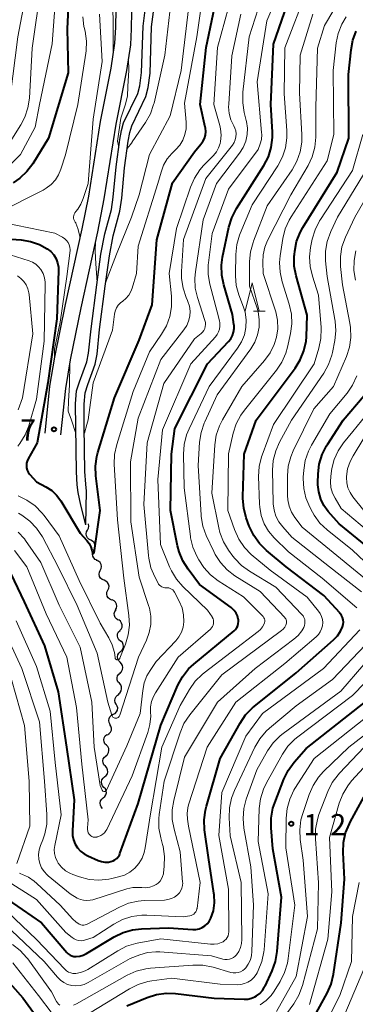
# Model space of a CAD drawing. Units: metres. Extents: x -72002 to -70000, y 28500 to 30000.
# Drawn here: x -70280 to -70220, y 29149 to 29324 of the extents above; entities that cross this region are included whole.
import ezdxf

# ---------------------------------------------------------------- set-up
doc = ezdxf.new("R2010")
doc.units = ezdxf.units.M
for name, color, linetype, lineweight in [('210100_道路縁(街区線)', 7, 'Continuous', 30), ('510100_河川', 7, 'Continuous', 30), ('510200_細流', 7, 'Continuous', 30), ('633200_針葉樹林', 7, 'Continuous', 13), ('710100_等高線(計曲線)', 7, 'Continuous', 40), ('710200_等高線(主曲線)', 7, 'Continuous', 13), ('731200_図化機測定による標高点', 7, 'Continuous', 40)]:
    doc.layers.add(name, color=color, linetype=linetype, lineweight=lineweight)
doc.styles.add('Style-WORKING', font='MS Gothic.ttf')

msp = doc.modelspace()

# ---------------------------------------------------------------- linework, layer by layer
at = {"layer": '210100_道路縁(街区線)', "linetype": 'Continuous', "lineweight": 30, "flags": 128}
for points in [[(-70275.5, 29250.69), (-70274.63, 29259.05), (-70273.78, 29264.17), (-70271.88, 29273.52), (-70268.94, 29286.96), (-70267.77, 29292.77), (-70265.66, 29306), (-70263.8, 29315.43), (-70263.12, 29319.89), (-70262.96, 29322.64), (-70262.75, 29332.45)], [(-70272.69, 29250.4), (-70271.84, 29258.65), (-70270.99, 29263.71), (-70269.12, 29272.96), (-70266.17, 29286.43), (-70265, 29292.26), (-70262.88, 29305.52), (-70261, 29315.05), (-70260.31, 29319.56), (-70260.15, 29322.41), (-70259.97, 29331.71)]]:
    msp.add_lwpolyline(points, dxfattribs=at)
at = {"layer": '510100_河川', "linetype": 'Continuous', "lineweight": 30, "flags": 128}
for points in [[(-70268.28, 29234.48), (-70269.16, 29237.97), (-70269.63, 29240.19), (-70269.8, 29241.52), (-70269.95, 29243.88), (-70270.07, 29251.86), (-70270.11, 29255.91), (-70269.9, 29258.19), (-70269.38, 29259.84), (-70268.07, 29263.35), (-70267.78, 29264.91), (-70267.35, 29269.24), (-70266.35, 29277.02), (-70265.59, 29282.44), (-70264.9, 29286.07), (-70263.74, 29290.4), (-70263.4, 29292.54), (-70262.9, 29297.96), (-70262.27, 29302.77), (-70261.95, 29304.38), (-70261.57, 29305.73), (-70259.07, 29310.95), (-70258.7, 29312.3), (-70258.4, 29314.7), (-70258.12, 29322.89), (-70257.28, 29329.57)], [(-70268.28, 29234.48), (-70268.13, 29240.45), (-70268.28, 29241.67), (-70268.43, 29243.94), (-70268.55, 29251.88), (-70268.59, 29255.85), (-70268.4, 29257.89), (-70267.94, 29259.35), (-70266.6, 29262.95), (-70266.27, 29264.7), (-70265.84, 29269.07), (-70264.84, 29276.81), (-70264.09, 29282.19), (-70263.42, 29285.73), (-70262.25, 29290.09), (-70261.89, 29292.36), (-70261.39, 29297.79), (-70260.77, 29302.52), (-70260.47, 29304.03), (-70260.14, 29305.19), (-70257.64, 29310.42), (-70257.21, 29312.01), (-70256.88, 29314.58), (-70256.61, 29322.77), (-70255.77, 29329.43)]]:
    msp.add_lwpolyline(points, dxfattribs=at)
at = {"layer": '510200_細流', "linetype": 'Continuous', "lineweight": 30, "flags": 128}
for points in [[(-70267.41, 29231.74), (-70267.74, 29231.89), (-70268, 29232.15), (-70268.17, 29232.48), (-70268.22, 29232.84), (-70268.16, 29233.2), (-70267.98, 29233.52)], [(-70267.98, 29233.52), (-70267.8, 29233.84), (-70267.73, 29234.2), (-70267.78, 29234.57), (-70267.81, 29234.63)], [(-70266.84, 29229.95), (-70266.66, 29230.27), (-70266.6, 29230.63), (-70266.65, 29230.99), (-70266.82, 29231.32), (-70267.08, 29231.58), (-70267.41, 29231.74)], [(-70266.28, 29228.16), (-70266.61, 29228.32), (-70266.87, 29228.58), (-70267.04, 29228.9), (-70267.09, 29229.27), (-70267.02, 29229.63), (-70266.84, 29229.95)], [(-70265.71, 29226.38), (-70265.55, 29226.71), (-70265.5, 29227.07), (-70265.57, 29227.43), (-70265.76, 29227.75), (-70266.04, 29227.99), (-70266.38, 29228.12)], [(-70265.04, 29224.62), (-70265.38, 29224.76), (-70265.65, 29225), (-70265.84, 29225.32), (-70265.91, 29225.68), (-70265.87, 29226.04), (-70265.71, 29226.38)], [(-70264.37, 29222.87), (-70264.21, 29223.2), (-70264.16, 29223.57), (-70264.23, 29223.93), (-70264.42, 29224.24), (-70264.7, 29224.49), (-70265.04, 29224.62)], [(-70263.69, 29221.12), (-70264.03, 29221.26), (-70264.31, 29221.5), (-70264.5, 29221.82), (-70264.57, 29222.18), (-70264.53, 29222.54), (-70264.37, 29222.87)], [(-70263.04, 29219.37), (-70262.85, 29219.68), (-70262.78, 29220.04), (-70262.83, 29220.41), (-70262.99, 29220.74), (-70263.25, 29221), (-70263.58, 29221.16)], [(-70262.53, 29217.56), (-70262.84, 29217.76), (-70263.08, 29218.04), (-70263.21, 29218.38), (-70263.22, 29218.75), (-70263.11, 29219.1), (-70262.9, 29219.4)], [(-70262.25, 29215.71), (-70262.01, 29215.98), (-70261.86, 29216.32), (-70261.83, 29216.69), (-70261.92, 29217.04), (-70262.12, 29217.35), (-70262.41, 29217.58)], [(-70262.15, 29213.84), (-70262.43, 29214.08), (-70262.61, 29214.4), (-70262.68, 29214.76), (-70262.63, 29215.13), (-70262.46, 29215.46), (-70262.2, 29215.71)], [(-70262.12, 29211.97), (-70261.85, 29212.21), (-70261.66, 29212.53), (-70261.59, 29212.89), (-70261.64, 29213.25), (-70261.8, 29213.58), (-70262.06, 29213.84)], [(-70262.18, 29210.09), (-70262.44, 29210.35), (-70262.6, 29210.68), (-70262.65, 29211.04), (-70262.58, 29211.4), (-70262.4, 29211.72), (-70262.12, 29211.97)], [(-70262.24, 29208.22), (-70261.96, 29208.46), (-70261.78, 29208.78), (-70261.71, 29209.14), (-70261.76, 29209.5), (-70261.92, 29209.83), (-70262.18, 29210.09)], [(-70262.33, 29206.35), (-70262.57, 29206.62), (-70262.71, 29206.96), (-70262.74, 29207.33), (-70262.65, 29207.68), (-70262.44, 29207.99), (-70262.15, 29208.21)], [(-70262.51, 29204.48), (-70262.21, 29204.7), (-70262.01, 29205.01), (-70261.92, 29205.36), (-70261.95, 29205.73), (-70262.09, 29206.07), (-70262.33, 29206.35)], [(-70262.87, 29202.64), (-70263.06, 29202.96), (-70263.13, 29203.32), (-70263.08, 29203.68), (-70262.92, 29204.01), (-70262.66, 29204.27), (-70262.34, 29204.44)], [(-70263.41, 29200.85), (-70263.08, 29201.01), (-70262.82, 29201.27), (-70262.66, 29201.6), (-70262.62, 29201.97), (-70262.69, 29202.32), (-70262.87, 29202.64)], [(-70263.95, 29199.05), (-70264.13, 29199.37), (-70264.2, 29199.73), (-70264.16, 29200.09), (-70264, 29200.42), (-70263.74, 29200.68), (-70263.41, 29200.85)], [(-70264.42, 29197.24), (-70264.11, 29197.43), (-70263.87, 29197.71), (-70263.74, 29198.06), (-70263.73, 29198.42), (-70263.83, 29198.77), (-70264.04, 29199.07)], [(-70264.63, 29195.38), (-70264.89, 29195.64), (-70265.05, 29195.97), (-70265.09, 29196.34), (-70265.02, 29196.7), (-70264.83, 29197.01), (-70264.56, 29197.25)], [(-70264.71, 29193.51), (-70264.43, 29193.75), (-70264.24, 29194.06), (-70264.17, 29194.42), (-70264.21, 29194.79), (-70264.37, 29195.12), (-70264.63, 29195.38)], [(-70264.81, 29191.63), (-70265.07, 29191.9), (-70265.22, 29192.24), (-70265.25, 29192.6), (-70265.17, 29192.96), (-70264.98, 29193.27), (-70264.69, 29193.51)], [(-70264.94, 29189.76), (-70264.65, 29190), (-70264.46, 29190.31), (-70264.38, 29190.67), (-70264.41, 29191.03), (-70264.56, 29191.37), (-70264.81, 29191.63)], [(-70265.06, 29187.89), (-70265.31, 29188.16), (-70265.46, 29188.49), (-70265.49, 29188.86), (-70265.41, 29189.22), (-70265.22, 29189.53), (-70264.94, 29189.76)], [(-70265.18, 29186.02), (-70264.9, 29186.25), (-70264.7, 29186.57), (-70264.62, 29186.92), (-70264.65, 29187.29), (-70264.81, 29187.62), (-70265.06, 29187.89)], [(-70265.3, 29184.15), (-70265.55, 29184.42), (-70265.7, 29184.75), (-70265.74, 29185.12), (-70265.65, 29185.48), (-70265.46, 29185.79), (-70265.18, 29186.02)]]:
    msp.add_lwpolyline(points, dxfattribs=at)
at = {"layer": '633200_針葉樹林', "linetype": 'Continuous', "lineweight": 13}
msp.add_line((-70238.55, 29272.37), (-70236.47, 29272.37), dxfattribs=at)
at = {"layer": '633200_針葉樹林', "linetype": 'Continuous', "lineweight": 13, "flags": 128}
msp.add_lwpolyline([(-70240.01, 29272.37), (-70238.76, 29277.37), (-70237.51, 29272.37)], dxfattribs=at)
at = {"layer": '710100_等高線(計曲線)', "linetype": 'Continuous', "lineweight": 40, "flags": 128}
for points, elevation in [([(-70273.56, 29281.65), (-70273.27, 29280.92), (-70273.11, 29280.15), (-70273.09, 29279.48), (-70273.39, 29271), (-70275, 29259.62), (-70276.89, 29249), (-70278.51, 29246.14), (-70278.68, 29245.77), (-70278.79, 29245.37), (-70278.82, 29244.96), (-70278.78, 29244.55), (-70278.67, 29244.15), (-70278.5, 29243.78), (-70278.26, 29243.45), (-70278.18, 29243.37), (-70277, 29242.1), (-70275.35, 29241.2), (-70274.33, 29240.53), (-70273.45, 29239.69), (-70272.72, 29238.7), (-70269.25, 29233), (-70268.08, 29231.7), (-70267.68, 29231.17), (-70267.38, 29230.58), (-70267.18, 29229.95), (-70267.12, 29229.51), (-70267.11, 29229.48), (-70267.1, 29229.46), (-70267.09, 29229.44), (-70267.07, 29229.42), (-70267.05, 29229.4), (-70267.03, 29229.39), (-70267.01, 29229.38), (-70266.98, 29229.38), (-70266.95, 29229.38), (-70266.93, 29229.38), (-70266.9, 29229.39), (-70266.88, 29229.4), (-70266.86, 29229.42), (-70266.85, 29229.44), (-70266.83, 29229.46), (-70266.82, 29229.49), (-70265.75, 29237), (-70266.5, 29243.13), (-70266.56, 29244.88), (-70266.32, 29246.6), (-70266.14, 29247.27), (-70263.17, 29257), (-70258.82, 29267.18), (-70256.53, 29273.47), (-70255.69, 29285), (-70252.91, 29295.09), (-70249, 29300.6), (-70247.86, 29301.94), (-70247.51, 29302.44), (-70247.24, 29302.99), (-70247.08, 29303.58), (-70247.02, 29304.19), (-70247.07, 29304.8), (-70247.11, 29304.99), (-70248.02, 29309), (-70246.92, 29319.08), (-70244.45, 29331)], 90), ([(-70250.05, 29208.89), (-70249.14, 29209.75), (-70241.99, 29215.65), (-70241.72, 29215.92), (-70241.5, 29216.23), (-70241.34, 29216.57), (-70241.24, 29216.94), (-70241.2, 29217.32), (-70241.23, 29217.7), (-70241.24, 29217.74), (-70241.39, 29218.29), (-70241.64, 29218.8), (-70241.97, 29219.27), (-70242.38, 29219.67), (-70242.51, 29219.77), (-70248.1, 29223.9), (-70250.14, 29226.57), (-70251.08, 29228.04), (-70251.75, 29229.65), (-70252.03, 29230.73), (-70253.26, 29237), (-70253.07, 29247), (-70252.49, 29251.51), (-70246.72, 29263), (-70242.97, 29266.96), (-70242.58, 29267.46), (-70242.27, 29268.02), (-70242.07, 29268.62), (-70241.98, 29269.25), (-70242, 29269.89), (-70242.01, 29269.99), (-70242.26, 29271.74), (-70243.83, 29277.04), (-70244.17, 29278.75), (-70244.21, 29280.49), (-70244.02, 29281.93), (-70242.9, 29287.23), (-70242.4, 29288.9), (-70241.56, 29290.53), (-70236.72, 29298.18), (-70235.91, 29299.72), (-70235.39, 29301.39), (-70235.17, 29303.12), (-70235.18, 29304.08), (-70235.45, 29309), (-70235, 29319.69), (-70231.09, 29331)], 100), ([(-70271.28, 29328.72), (-70271.61, 29322.39), (-70271.4, 29314.6), (-70274.89, 29303), (-70277.68, 29298.5), (-70278.72, 29297.1), (-70279.99, 29295.91), (-70281.18, 29295.1)], 90), ([(-70223.25, 29218.82), (-70226.1, 29221.9), (-70232.77, 29227), (-70236.26, 29229.89), (-70237.5, 29231.12), (-70238.51, 29232.54), (-70239.29, 29234.2), (-70239.84, 29235.72), (-70240.28, 29237.4), (-70240.43, 29239.14), (-70240.42, 29239.43), (-70240.18, 29247), (-70238.1, 29253), (-70231.16, 29262.22), (-70230.24, 29263.7), (-70229.59, 29265.32), (-70229.23, 29267.02), (-70229.17, 29267.79), (-70229, 29271.61), (-70230.98, 29278.64), (-70231.31, 29280.35), (-70231.33, 29282.09), (-70231.3, 29282.41), (-70231.24, 29282.97), (-70230.91, 29284.68), (-70230.28, 29286.31), (-70229.81, 29287.16), (-70223.73, 29297), (-70221.64, 29303), (-70221.68, 29314.32), (-70221.25, 29318.68), (-70220.93, 29320.39), (-70220.32, 29322.03)], 110), ([(-70287, 29285.5), (-70279.72, 29284.98), (-70278.07, 29284.71), (-70276.49, 29284.17), (-70275.1, 29283.4), (-70274.49, 29282.91), (-70273.97, 29282.32), (-70273.56, 29281.65)], 90), ([(-70217, 29229.41), (-70223.38, 29234.62), (-70225.29, 29236.81), (-70226.05, 29237.86), (-70226.62, 29239.03), (-70226.98, 29240.28), (-70227.12, 29241.57), (-70227.12, 29241.9), (-70227.07, 29243.49), (-70226.88, 29245.23), (-70226.38, 29246.9), (-70225.6, 29248.46), (-70225.44, 29248.72), (-70222.63, 29253), (-70218.9, 29257.4)], 120), ([(-70282.15, 29227.01), (-70279.2, 29220.8), (-70275.63, 29213), (-70273.17, 29204.83), (-70271.68, 29195), (-70270.33, 29185.67), (-70270.63, 29180.17), (-70270.61, 29179.37), (-70270.44, 29178.59), (-70270.15, 29177.85), (-70269.73, 29177.17), (-70269.19, 29176.58), (-70268.57, 29176.09), (-70267.9, 29175.73), (-70266.11, 29174.94), (-70265.51, 29174.74), (-70264.88, 29174.64), (-70264.25, 29174.65), (-70263.82, 29174.73), (-70263.45, 29174.85), (-70263.11, 29175.03), (-70262.8, 29175.27), (-70262.54, 29175.56), (-70262.33, 29175.89), (-70262.23, 29176.14), (-70258.98, 29185.02), (-70255, 29198.9), (-70251.95, 29205.99), (-70251.13, 29207.52), (-70250.05, 29208.89)], 100), ([(-70283, 29168.62), (-70276.13, 29163.87), (-70271.65, 29158.63), (-70271.39, 29158.37), (-70271.08, 29158.16), (-70270.75, 29158.01), (-70270.39, 29157.92), (-70270, 29157.89), (-70269.35, 29157.96), (-70268.72, 29158.14), (-70268.14, 29158.43), (-70263.23, 29161.4), (-70261.66, 29162.17), (-70259.99, 29162.65), (-70258.4, 29162.83), (-70253.61, 29163), (-70249.31, 29162.7), (-70248.75, 29162.71), (-70248.19, 29162.82), (-70247.66, 29163.03), (-70247.17, 29163.32), (-70246.75, 29163.69), (-70246.39, 29164.13), (-70246.09, 29164.68), (-70245.66, 29166.02), (-70245.46, 29167.42), (-70245.51, 29168.83), (-70245.55, 29169.11), (-70246.55, 29175.45), (-70247.22, 29180.39), (-70247.3, 29182.13), (-70247.08, 29183.86), (-70246.9, 29184.54), (-70244.43, 29193), (-70240.93, 29199.29), (-70239.95, 29200.73), (-70238.74, 29201.98), (-70238.45, 29202.23), (-70231, 29208.19), (-70224.34, 29214.04), (-70223.66, 29214.75), (-70223.11, 29215.57), (-70222.75, 29216.37), (-70222.64, 29216.78), (-70222.61, 29217.19), (-70222.64, 29217.61), (-70222.75, 29218.01), (-70222.93, 29218.39), (-70223.17, 29218.73), (-70223.25, 29218.82)], 110), ([(-70238, 29150.92), (-70237.43, 29151.36), (-70236.95, 29151.89), (-70236.57, 29152.5), (-70236.5, 29152.65), (-70235.24, 29155.38), (-70234.65, 29157.02), (-70234.35, 29158.77), (-70233.58, 29168.42), (-70235.12, 29177), (-70235.43, 29180.72), (-70235.42, 29182.46), (-70235.11, 29184.18), (-70234.79, 29185.14), (-70233.18, 29189.34), (-70232.41, 29190.9), (-70231.36, 29192.34), (-70229.23, 29194.77), (-70217, 29204.45)], 120), ([(-70229.96, 29143.25), (-70225.47, 29151.42), (-70224.76, 29153.01), (-70224.33, 29154.79), (-70223, 29163.85), (-70222.38, 29171.62), (-70222.63, 29176.36), (-70222.57, 29178.1), (-70222.21, 29179.81), (-70221.55, 29181.43), (-70221.39, 29181.73), (-70217.89, 29188.08)], 130), ([(-70285, 29156.79), (-70279.44, 29150.56), (-70276.14, 29146)], 120), ([(-70261, 29149.14), (-70257.42, 29150.63), (-70255.76, 29151.16), (-70254.03, 29151.39), (-70252.39, 29151.33), (-70245.49, 29150.51), (-70240.19, 29150.32), (-70239.53, 29150.35), (-70238.89, 29150.5), (-70238.29, 29150.75), (-70238, 29150.92)], 120)]:
    msp.add_lwpolyline(points, dxfattribs=dict(at, elevation=elevation))
at = {"layer": '710200_等高線(主曲線)', "linetype": 'Continuous', "lineweight": 13, "flags": 128}
for points, elevation in [([(-70264.76, 29277.39), (-70262.85, 29282.47), (-70260.18, 29289), (-70258.83, 29293), (-70257, 29300.14), (-70253.3, 29307), (-70251.39, 29315), (-70250.04, 29325.96), (-70249.07, 29334.78), (-70248.73, 29336.49), (-70248.1, 29338.12), (-70247.67, 29338.91), (-70245.94, 29341.73), (-70244.91, 29343.13), (-70243.57, 29344.39), (-70237, 29349.54), (-70229.37, 29361), (-70222.41, 29367.48)], 86), ([(-70281.5, 29338.58), (-70280.56, 29337.11), (-70280.15, 29336.22), (-70279.41, 29334.38), (-70278.91, 29332.71), (-70278.7, 29330.98), (-70278.79, 29329.24), (-70278.86, 29328.81), (-70280.33, 29321), (-70281.71, 29310.29), (-70282.35, 29306.94), (-70282.83, 29305.27), (-70283.58, 29303.71), (-70284.6, 29302.31), (-70285.57, 29301.33), (-70289, 29298.34), (-70299.92, 29294.08), (-70311, 29292.48), (-70317.86, 29290.66)], 96), ([(-70245.29, 29267.77), (-70244.97, 29268.2), (-70244.72, 29268.67), (-70244.56, 29269.18), (-70244.49, 29269.71), (-70244.51, 29270.25), (-70244.58, 29270.61), (-70245, 29272.23), (-70246.29, 29277.11), (-70246.58, 29278.83), (-70246.57, 29280.57), (-70246.53, 29280.94), (-70245.86, 29286.14), (-70243, 29293.98), (-70237.71, 29301), (-70237.36, 29302), (-70237.14, 29302.82), (-70237.08, 29303.66), (-70237.1, 29304.06), (-70237.91, 29313), (-70236.15, 29323.85), (-70231.47, 29335)], 98), ([(-70273.44, 29331), (-70274.27, 29319.73), (-70276.5, 29309), (-70277.28, 29305), (-70279.85, 29300.15), (-70283.71, 29296.41)], 92), ([(-70268.53, 29250.73), (-70268.1, 29252.25), (-70267.86, 29253.1), (-70267, 29259.64), (-70263.57, 29269), (-70263.2, 29271.8), (-70263.07, 29272.37), (-70262.85, 29272.92), (-70262.53, 29273.41), (-70262.13, 29273.84), (-70261.74, 29274.15), (-70261.16, 29274.62), (-70260.67, 29275.19), (-70260.29, 29275.83), (-70260.04, 29276.45), (-70259.26, 29279), (-70259, 29283.88), (-70255.48, 29295), (-70254.94, 29297), (-70254.5, 29298.22), (-70253.85, 29299.34), (-70253.02, 29300.33), (-70252.91, 29300.43), (-70252.32, 29301), (-70251.63, 29301.79), (-70251.09, 29302.69), (-70250.71, 29303.66), (-70250.5, 29304.69), (-70250.48, 29305.74), (-70250.49, 29305.88), (-70250.79, 29309.21), (-70248.57, 29321), (-70247, 29332.15)], 88), ([(-70255.37, 29223.93), (-70255.47, 29224.09), (-70256.06, 29225.22), (-70256.73, 29226.82), (-70257.12, 29228.52), (-70257.17, 29229.01), (-70257.96, 29238.04), (-70257.37, 29249), (-70254.47, 29259.53), (-70249, 29267.46), (-70247.85, 29268.38), (-70247.58, 29268.63), (-70247.36, 29268.93), (-70247.2, 29269.26), (-70247.1, 29269.62), (-70247.05, 29269.99), (-70247.08, 29270.36), (-70247.16, 29270.69), (-70248.48, 29274.76), (-70248.87, 29276.45), (-70248.96, 29278.2), (-70248.85, 29279.33), (-70247.47, 29288.53), (-70245.13, 29295), (-70241.01, 29300.39), (-70240.38, 29301.39), (-70239.93, 29302.49), (-70239.67, 29303.65), (-70239.62, 29304.83), (-70239.78, 29306.01), (-70239.82, 29306.19), (-70240.18, 29307.6), (-70240.46, 29309.32), (-70240.42, 29311.19), (-70239.29, 29321), (-70236.1, 29331)], 96), ([(-70244.73, 29301.3), (-70244.46, 29302.07), (-70244.38, 29302.43), (-70244.29, 29303.55), (-70244.39, 29304.67), (-70244.53, 29305.26), (-70245.57, 29309), (-70244.91, 29319.09), (-70241.65, 29331)], 92), ([(-70234.85, 29266.44), (-70234.45, 29267.74), (-70234.24, 29269.23), (-70234.29, 29270.74), (-70234.6, 29272.22), (-70234.65, 29272.4), (-70236.82, 29279), (-70236.91, 29281.03), (-70236.85, 29282.36), (-70236.56, 29283.67), (-70236.08, 29284.86), (-70231.93, 29293), (-70228.88, 29298.16), (-70228.13, 29299.73), (-70227.66, 29301.41), (-70227.5, 29303.2), (-70227.47, 29308.53), (-70227.2, 29319), (-70225.95, 29323), (-70221, 29331.43)], 106), ([(-70276.27, 29329.73), (-70277.78, 29319), (-70278.29, 29310.13), (-70278.55, 29308.41), (-70279.09, 29306.75), (-70279.82, 29305.37), (-70281.99, 29301.93)], 94), ([(-70236.92, 29216.37), (-70236.65, 29216.88), (-70236.58, 29217.09), (-70236.55, 29217.32), (-70236.56, 29217.55), (-70236.61, 29217.78), (-70236.69, 29217.99), (-70236.81, 29218.19), (-70236.93, 29218.32), (-70240.3, 29221.7), (-70244.8, 29224.54), (-70246.18, 29225.6), (-70247.37, 29226.88), (-70248.24, 29228.23), (-70248.59, 29228.87), (-70249.28, 29230.47), (-70249.69, 29232.16), (-70249.72, 29232.38), (-70250.81, 29241), (-70250.95, 29246.98), (-70250.83, 29248.72), (-70250.42, 29250.41), (-70249.98, 29251.5), (-70246.41, 29259), (-70241.36, 29265.79), (-70240.65, 29266.93), (-70240.16, 29268.17), (-70239.89, 29269.48), (-70239.85, 29270.82), (-70240.04, 29272.15), (-70240.32, 29273.07), (-70241.12, 29275.22), (-70241.59, 29276.9), (-70241.76, 29278.64), (-70241.76, 29278.9), (-70241.7, 29282.41), (-70241.52, 29284.15), (-70241.04, 29285.82), (-70240.92, 29286.11), (-70238.78, 29291.22), (-70234.23, 29298.15), (-70233.41, 29299.69), (-70232.86, 29301.34), (-70232.61, 29303.07), (-70232.62, 29304.4), (-70233.11, 29310.89), (-70232.96, 29319.04), (-70229, 29329.4)], 102), ([(-70263.56, 29329), (-70263.43, 29323.45), (-70263.45, 29317.79)], 84), ([(-70260.95, 29301.17), (-70260.37, 29301.93), (-70260.07, 29302.33), (-70260.04, 29302.36), (-70257.68, 29305.82), (-70256.82, 29307.34), (-70256.25, 29308.99), (-70256.18, 29309.25), (-70254.27, 29317.73), (-70253.2, 29327)], 84), ([(-70268.83, 29324.55), (-70268.61, 29322.83), (-70268.56, 29322.63), (-70268.41, 29321.99), (-70268.15, 29320.26), (-70268.2, 29318.52), (-70268.25, 29318.09), (-70269.69, 29309), (-70271.9, 29300.1), (-70272.69, 29297.55), (-70273.1, 29296.54), (-70273.68, 29295.61), (-70274.42, 29294.81), (-70275.28, 29294.14), (-70275.86, 29293.8), (-70283.97, 29289.73)], 88), ([(-70265.85, 29325), (-70265.39, 29316.61), (-70267, 29306.37), (-70267.85, 29295), (-70268.72, 29292.3), (-70269.14, 29291.31), (-70269.72, 29290.41), (-70270.07, 29290), (-70270.23, 29289.8), (-70270.35, 29289.57), (-70270.42, 29289.33), (-70270.46, 29289.08), (-70270.45, 29288.82), (-70270.4, 29288.58), (-70270.3, 29288.34), (-70270.17, 29288.12), (-70270.07, 29288.01), (-70270.03, 29287.97), (-70269.67, 29286.98), (-70269.28, 29285.41)], 86), ([(-70262.29, 29200.6), (-70262.26, 29200.67), (-70258.95, 29211), (-70257.54, 29214), (-70257.03, 29215.36), (-70256.77, 29216.79), (-70256.77, 29218.24), (-70257.01, 29219.66), (-70257.16, 29220.15), (-70258.81, 29225.19), (-70260.27, 29235), (-70260.37, 29245.63), (-70259, 29253.37), (-70255, 29263.77), (-70250.88, 29269.04), (-70250.39, 29269.78), (-70250.04, 29270.59), (-70249.84, 29271.46), (-70249.79, 29272.34), (-70249.9, 29273.22), (-70250.16, 29274.07), (-70250.22, 29274.21), (-70250.47, 29274.78), (-70251.03, 29276.44), (-70251.29, 29278.16), (-70251.29, 29279.41), (-70250.94, 29285.06), (-70247, 29295.9), (-70242.29, 29301.81), (-70242, 29302.25), (-70241.79, 29302.73), (-70241.66, 29303.25), (-70241.63, 29303.77), (-70241.69, 29304.3), (-70241.84, 29304.8), (-70242.04, 29305.21), (-70242.54, 29306.29), (-70242.85, 29307.43), (-70242.95, 29308.61), (-70242.94, 29309.06), (-70242.38, 29317.62), (-70240.81, 29325)], 94), ([(-70233, 29209.88), (-70227.42, 29214.62), (-70227.02, 29215.02), (-70226.7, 29215.48), (-70226.46, 29216), (-70226.32, 29216.55), (-70226.27, 29217.11), (-70226.33, 29217.68), (-70226.48, 29218.22), (-70226.72, 29218.73), (-70227, 29219.14), (-70229, 29221.61), (-70235.6, 29226.4), (-70238.93, 29229.22), (-70240.16, 29230.46), (-70241.15, 29231.89), (-70241.92, 29233.61), (-70243.09, 29237), (-70242.97, 29247.03), (-70242.13, 29250.73), (-70241.6, 29252.39), (-70240.79, 29253.93), (-70240.16, 29254.81), (-70234.47, 29261.86), (-70233.5, 29263.31), (-70232.79, 29264.9), (-70232.49, 29265.96), (-70231.96, 29268.36), (-70231.73, 29270.09), (-70231.8, 29271.83), (-70232.19, 29273.58), (-70233.46, 29277.56), (-70233.84, 29279.26), (-70233.92, 29281), (-70233.81, 29282.16), (-70233.33, 29285.23), (-70232.91, 29286.92), (-70232.2, 29288.51), (-70231.87, 29289.06), (-70225.51, 29299), (-70224.31, 29303.69), (-70224.43, 29315), (-70223.86, 29319.91), (-70223.51, 29321.62), (-70222.86, 29323.24), (-70222.1, 29324.52)], 108), ([(-70238.31, 29266.87), (-70237.81, 29268.16), (-70237.55, 29269.51), (-70237.52, 29270.89), (-70237.73, 29272.25), (-70237.92, 29272.88), (-70239.23, 29276.77), (-70239.23, 29281.13), (-70239.08, 29282.87), (-70238.62, 29284.55), (-70238.55, 29284.74), (-70236.12, 29291), (-70231.7, 29297.42), (-70230.84, 29298.94), (-70230.25, 29300.58), (-70229.96, 29302.3), (-70229.95, 29303.69), (-70230.39, 29311), (-70230.26, 29317.74), (-70228, 29325)], 104), ([(-70260.69, 29317.01), (-70260.62, 29315.07), (-70260.82, 29312.2), (-70260.9, 29310.5)], 84), ([(-70260.9, 29310.5), (-70261.32, 29308.91), (-70262.06, 29306.57), (-70262.63, 29302.48), (-70262.45, 29301.45)], 84), ([(-70220.25, 29219.75), (-70226.38, 29225), (-70232.36, 29229.64), (-70234.87, 29232.13), (-70235.87, 29233.31), (-70236.64, 29234.64), (-70237.18, 29236.09), (-70237.45, 29237.61), (-70237.48, 29238.15), (-70237.63, 29243.05), (-70237.53, 29244.79), (-70237.12, 29246.49), (-70237, 29246.83), (-70235, 29252.22), (-70227.79, 29263), (-70226.95, 29265.8), (-70226.6, 29267.51), (-70226.54, 29269.25), (-70226.56, 29269.44), (-70227, 29275.21), (-70228.1, 29278.57), (-70228.5, 29280.26), (-70228.6, 29282), (-70228.41, 29283.66), (-70228.12, 29285.11), (-70227.63, 29286.78), (-70226.85, 29288.34), (-70226.68, 29288.62), (-70221, 29297.29), (-70219.14, 29303.65)], 112), ([(-70280.29, 29239.58), (-70278.71, 29238.84), (-70277.28, 29237.84), (-70276.05, 29236.6), (-70275.67, 29236.12), (-70273, 29232.48), (-70269.44, 29224.56), (-70265.74, 29217), (-70264.18, 29214.39), (-70263.58, 29213.16), (-70263.21, 29211.84), (-70263.09, 29210.91), (-70263.08, 29210.84), (-70263.05, 29210.76), (-70263.02, 29210.7), (-70262.97, 29210.64), (-70262.91, 29210.59), (-70262.85, 29210.55), (-70262.78, 29210.52), (-70262.7, 29210.51), (-70262.63, 29210.51), (-70262.55, 29210.52), (-70262.48, 29210.55), (-70262.42, 29210.58), (-70262.36, 29210.63), (-70262.31, 29210.69), (-70262.27, 29210.75), (-70262.26, 29210.78), (-70261.25, 29213.28), (-70260.74, 29214.94), (-70260.53, 29216.67), (-70260.62, 29218.39), (-70261.53, 29225), (-70262.66, 29235.34), (-70263.22, 29245.2), (-70263.17, 29246.94), (-70262.79, 29248.73), (-70259.88, 29258.12), (-70257, 29265.15), (-70254.83, 29268.26), (-70253.96, 29269.77), (-70253.36, 29271.4), (-70253.06, 29273.12), (-70253.07, 29275.02), (-70253.49, 29279), (-70252.2, 29287), (-70249.73, 29294.36), (-70249.03, 29295.96), (-70248.07, 29297.41), (-70247.4, 29298.17), (-70245.65, 29299.96), (-70245.13, 29300.59), (-70244.73, 29301.3)], 92), ([(-70219.41, 29222.59), (-70225.09, 29227), (-70231.73, 29232.27), (-70233.36, 29234.08), (-70234.05, 29234.99), (-70234.56, 29236), (-70234.9, 29237.08), (-70235.04, 29238.2), (-70235.04, 29238.33), (-70235.15, 29244.15), (-70235.03, 29245.88), (-70234.61, 29247.58), (-70233.92, 29249.14), (-70231.8, 29253), (-70226.1, 29261.37), (-70225.25, 29262.89), (-70224.67, 29264.53), (-70224.56, 29265.03), (-70224.14, 29267.12), (-70223.95, 29268.85), (-70224.06, 29270.59), (-70224.11, 29270.89), (-70225.51, 29278.49), (-70225.77, 29281.25), (-70225.78, 29282.99), (-70225.49, 29284.71), (-70224.86, 29286.45), (-70223.66, 29289), (-70217.59, 29299)], 114), ([(-70217.85, 29224.15), (-70223.78, 29229), (-70229.94, 29234.06), (-70231.22, 29235.78), (-70231.82, 29236.73), (-70232.24, 29237.77), (-70232.47, 29238.87), (-70232.52, 29239.63), (-70232.53, 29243.12), (-70232.39, 29244.86), (-70231.94, 29246.54), (-70231.51, 29247.56), (-70227.87, 29255), (-70224.33, 29259), (-70222.06, 29264.32), (-70221.51, 29265.97), (-70221.27, 29267.7), (-70221.32, 29269.44), (-70221.44, 29270.19), (-70222.79, 29277), (-70223.12, 29280.28), (-70223.14, 29282.02), (-70222.86, 29283.74), (-70222.24, 29285.48), (-70220.6, 29289), (-70214.62, 29299.38)], 116), ([(-70283, 29288.05), (-70273.79, 29286.21), (-70272.4, 29285.45), (-70272.02, 29285.2), (-70271.69, 29284.89)], 88), ([(-70271.69, 29284.89), (-70271.42, 29284.53), (-70271.22, 29284.12), (-70271.09, 29283.69), (-70271.04, 29283.24), (-70271.03, 29283.11), (-70271.64, 29278.49), (-70272.84, 29270.4), (-70273.81, 29265.61), (-70273.82, 29263.96)], 88), ([(-70266.54, 29284.66), (-70266.61, 29282.99), (-70266.5, 29280.74), (-70266.28, 29277.47)], 86), ([(-70281.68, 29282.32), (-70278.34, 29281.3), (-70277.71, 29281.04), (-70277.14, 29280.69), (-70276.64, 29280.23), (-70276.23, 29279.71), (-70275.85, 29279.01), (-70275.61, 29278.26), (-70275.49, 29277.47), (-70275.48, 29277.14), (-70275.66, 29267), (-70277, 29256.74), (-70278.4, 29252.01), (-70279.04, 29250.39), (-70279.96, 29248.9), (-70280.35, 29248.41)], 92), ([(-70220.47, 29277.86), (-70220.75, 29279.58), (-70220.72, 29281.32), (-70220.38, 29283.03)], 118), ([(-70280.41, 29278.59), (-70279.8, 29278.15), (-70279.27, 29277.61), (-70278.85, 29276.99), (-70278.55, 29276.31), (-70278.37, 29275.58), (-70278.33, 29275.29), (-70277.69, 29268.31), (-70279.51, 29257), (-70280.25, 29254.87)], 94), ([(-70280.93, 29229.91), (-70278.72, 29227), (-70275.31, 29218.69), (-70271.62, 29211), (-70269.93, 29202.07), (-70269, 29192.03), (-70267.86, 29182.14), (-70267.98, 29180.7), (-70267.98, 29180.42), (-70267.93, 29180.13), (-70267.83, 29179.86), (-70267.69, 29179.62), (-70267.52, 29179.42), (-70267.36, 29179.28), (-70267.18, 29179.17), (-70266.98, 29179.09), (-70266.77, 29179.05), (-70266.56, 29179.05), (-70266.35, 29179.08), (-70266.28, 29179.1), (-70266, 29179.19), (-70265.62, 29179.35), (-70265.27, 29179.57), (-70264.96, 29179.85), (-70264.7, 29180.17), (-70264.55, 29180.45), (-70260.08, 29189.92), (-70257.28, 29197.61), (-70256.9, 29199.05), (-70256.77, 29200.53), (-70256.79, 29201.21), (-70256.79, 29202.17), (-70256.61, 29203.12), (-70256.27, 29204.03), (-70255.94, 29204.63), (-70251.88, 29211), (-70246.18, 29215.96), (-70245.98, 29216.17), (-70245.82, 29216.41), (-70245.7, 29216.67), (-70245.63, 29216.95), (-70245.61, 29217.24), (-70245.64, 29217.52), (-70245.72, 29217.8), (-70245.85, 29218.06), (-70245.89, 29218.11), (-70246.68, 29219.32), (-70251.05, 29223.49), (-70252.2, 29224.8), (-70253.11, 29226.29), (-70253.44, 29227.03), (-70255.01, 29230.99), (-70255.5, 29242.5), (-70254.7, 29251.3), (-70249.65, 29263), (-70245.29, 29267.77)], 98), ([(-70277.41, 29171.27), (-70276.95, 29170.87), (-70272.85, 29167), (-70270.56, 29164.5), (-70270.04, 29164.02), (-70269.45, 29163.65), (-70269.39, 29163.61), (-70269.15, 29163.52), (-70268.9, 29163.47), (-70268.65, 29163.46), (-70268.4, 29163.5), (-70268.16, 29163.58), (-70268.06, 29163.63), (-70262.32, 29166.66), (-70260.71, 29167.33), (-70259.01, 29167.72), (-70257.92, 29167.81), (-70254.34, 29167.9), (-70253.71, 29167.98), (-70253.1, 29168.16), (-70252.53, 29168.44), (-70252, 29168.84), (-70251.68, 29169.18), (-70251.42, 29169.58), (-70251.23, 29170.01), (-70251.12, 29170.48), (-70251.1, 29170.95), (-70251.11, 29171.07), (-70251.53, 29176.47), (-70252.63, 29180.46), (-70252.94, 29182.18), (-70252.95, 29183.92), (-70252.69, 29185.55), (-70250.75, 29193.25), (-70244.91, 29203), (-70238.27, 29209), (-70231.38, 29214.15), (-70230.62, 29214.83), (-70229.98, 29215.64), (-70229.62, 29216.27), (-70229.49, 29216.61), (-70229.43, 29216.95), (-70229.42, 29217.31), (-70229.47, 29217.66), (-70229.59, 29218), (-70229.76, 29218.31), (-70229.98, 29218.57), (-70234.58, 29223.42), (-70239.25, 29226.21), (-70240.66, 29227.24), (-70241.87, 29228.49), (-70242.2, 29228.91), (-70242.97, 29229.97), (-70243.86, 29231.46), (-70244.49, 29233.09), (-70244.69, 29233.9), (-70245.92, 29240.08), (-70245.4, 29248.63), (-70245.14, 29250.35), (-70244.59, 29252), (-70244.05, 29253.05), (-70240.59, 29259), (-70236.59, 29263.57), (-70235.6, 29264.93), (-70234.85, 29266.44)], 106), ([(-70271.07, 29169), (-70269.78, 29168.26), (-70269.24, 29168.01), (-70268.66, 29167.86), (-70268.07, 29167.81), (-70267.48, 29167.86), (-70267.06, 29167.97), (-70261.02, 29169.87), (-70259.93, 29170.11), (-70258.82, 29170.16), (-70258.36, 29170.13), (-70257.64, 29170.1), (-70256.94, 29170.21), (-70256.27, 29170.43), (-70255.83, 29170.65), (-70255.44, 29170.93), (-70255.11, 29171.27), (-70254.84, 29171.65), (-70254.65, 29172.09), (-70254.53, 29172.54), (-70254.51, 29172.69), (-70254.36, 29173.92), (-70254.32, 29175.66), (-70254.57, 29177.39), (-70254.66, 29177.74), (-70255, 29178.95), (-70255.32, 29180.66), (-70255.33, 29182.4), (-70255.25, 29183.11), (-70254.36, 29189), (-70251.57, 29197.59), (-70250.89, 29199.2), (-70249.85, 29200.77), (-70244.14, 29207.86), (-70233.59, 29215.69), (-70233.27, 29215.97), (-70233.01, 29216.3), (-70232.8, 29216.67), (-70232.75, 29216.81), (-70232.7, 29217.01), (-70232.68, 29217.21), (-70232.7, 29217.42), (-70232.75, 29217.62), (-70232.84, 29217.8), (-70232.96, 29217.97), (-70233.01, 29218.03), (-70237.39, 29222.61), (-70241.85, 29225.42), (-70243.23, 29226.47), (-70244.42, 29227.75), (-70245.36, 29229.22), (-70245.6, 29229.7), (-70246.92, 29232.57), (-70247.51, 29234.21), (-70247.81, 29235.93), (-70247.82, 29236.17), (-70248.34, 29245), (-70248.1, 29249.12), (-70247.85, 29250.84), (-70247.3, 29252.49), (-70247.2, 29252.72), (-70245, 29257.49), (-70239.02, 29265.69), (-70238.31, 29266.87)], 104), ([(-70271.09, 29263.1), (-70271.19, 29259.31), (-70271.37, 29256.41), (-70271.41, 29254.59), (-70270.83, 29253.01), (-70270.05, 29250.68)], 88), ([(-70221, 29229.95), (-70225.51, 29233.57), (-70226.77, 29234.77), (-70227.8, 29236.18), (-70228.1, 29236.7), (-70228.58, 29237.61), (-70229.25, 29239.22), (-70229.64, 29240.91), (-70229.73, 29242.66), (-70229.71, 29242.92), (-70229.64, 29244.14), (-70229.37, 29245.86), (-70228.81, 29247.52), (-70228.27, 29248.57), (-70225, 29254.13), (-70221.96, 29257.8), (-70220.97, 29259.24), (-70220.22, 29260.88)], 118), ([(-70217.37, 29232.63), (-70223, 29237.36), (-70224.09, 29239.18), (-70224.54, 29240.09), (-70224.82, 29241.06), (-70224.92, 29242.07), (-70224.85, 29243.1), (-70224.63, 29244.45), (-70224.22, 29246.07), (-70223.54, 29247.6), (-70222.59, 29249), (-70220.95, 29251), (-70216.35, 29256.67)], 122), ([(-70218.98, 29237), (-70220.92, 29239.43), (-70221.42, 29240.2), (-70221.79, 29241.04), (-70222, 29241.93), (-70222.06, 29242.84), (-70222.05, 29243), (-70221.85, 29244.37), (-70221.42, 29245.69), (-70220.89, 29246.71), (-70219, 29249.8)], 124), ([(-70280.24, 29236.52), (-70279.62, 29236.15), (-70278.22, 29235.12), (-70277.01, 29233.86), (-70275.98, 29232.3), (-70273.15, 29227), (-70269.83, 29220.17), (-70266.29, 29211.71), (-70264.36, 29203), (-70263.68, 29200.69), (-70263.63, 29200.57), (-70263.56, 29200.46), (-70263.48, 29200.36), (-70263.38, 29200.28), (-70263.27, 29200.22), (-70263.14, 29200.18), (-70263.02, 29200.16), (-70262.89, 29200.16), (-70262.76, 29200.19), (-70262.64, 29200.23), (-70262.53, 29200.3), (-70262.43, 29200.39), (-70262.35, 29200.49), (-70262.29, 29200.6)], 94), ([(-70280.25, 29233.13), (-70279.17, 29231.95), (-70278.96, 29231.66), (-70276.23, 29227.77), (-70273, 29220.19), (-70269.27, 29212.73), (-70267.21, 29203), (-70266.82, 29195), (-70265.75, 29188.25), (-70265.37, 29187.4), (-70265.34, 29187.34), (-70265.29, 29187.28), (-70265.24, 29187.23), (-70265.18, 29187.2), (-70265.11, 29187.17), (-70265.04, 29187.16), (-70264.96, 29187.16), (-70264.89, 29187.17), (-70264.82, 29187.19), (-70264.76, 29187.22), (-70264.7, 29187.27), (-70264.65, 29187.33), (-70264.62, 29187.39), (-70261, 29195.25), (-70258.65, 29201), (-70258.19, 29205.07), (-70257.92, 29206.41), (-70257.43, 29207.68), (-70256.89, 29208.6), (-70255.8, 29210.2), (-70252.34, 29213.87), (-70251.77, 29214.59), (-70251.33, 29215.41), (-70251.04, 29216.28), (-70250.9, 29217.24), (-70250.95, 29218.49), (-70251.21, 29219.71), (-70251.71, 29220.93), (-70252.53, 29222.49), (-70252.68, 29222.71), (-70252.85, 29222.9), (-70253.06, 29223.06), (-70253.3, 29223.18), (-70253.55, 29223.26), (-70253.81, 29223.3), (-70254, 29223.29), (-70254.26, 29223.29), (-70254.52, 29223.34), (-70254.77, 29223.43), (-70255, 29223.56), (-70255.2, 29223.73), (-70255.37, 29223.93)], 96), ([(-70215.71, 29225), (-70221, 29229.95)], 118), ([(-70234.46, 29148.16), (-70231, 29154.38), (-70228.95, 29165), (-70229.71, 29175), (-70230.24, 29178.65), (-70230.34, 29180.39), (-70230.13, 29182.12), (-70229.82, 29183.25), (-70228.69, 29186.65), (-70227.99, 29188.25), (-70227.03, 29189.71), (-70226.11, 29190.71), (-70221.62, 29195), (-70211, 29203.24), (-70205, 29210.45), (-70200.85, 29217.92), (-70200.58, 29218.53), (-70200.42, 29219.16)], 124), ([(-70232.67, 29147.71), (-70231.38, 29149.53), (-70230.5, 29151.04), (-70229.88, 29152.74), (-70227.21, 29162.79), (-70227.01, 29170.99), (-70227.57, 29178.77), (-70227.55, 29180.51), (-70227.22, 29182.22), (-70226.93, 29183.09), (-70225.36, 29187.17), (-70224.59, 29188.73), (-70223.56, 29190.14), (-70223.3, 29190.43), (-70218.95, 29195.05), (-70209, 29201.71), (-70203, 29209.07), (-70198.87, 29217.71)], 126), ([(-70283.24, 29216.76), (-70279.6, 29209), (-70276.5, 29199.5), (-70275.6, 29189), (-70275.17, 29183.09), (-70275.2, 29181.35), (-70275.52, 29179.64), (-70275.9, 29178.56), (-70276.31, 29177.57), (-70276.55, 29176.79), (-70276.65, 29175.99), (-70276.61, 29175.18), (-70276.44, 29174.38), (-70276.12, 29173.64), (-70275.69, 29172.95), (-70275.14, 29172.36), (-70274.96, 29172.2), (-70271.07, 29169)], 104), ([(-70280.6, 29217.4), (-70277, 29209.32), (-70274.57, 29201.43), (-70273.7, 29192.3), (-70272.62, 29183), (-70273.77, 29177.56), (-70273.86, 29176.85), (-70273.82, 29176.14), (-70273.66, 29175.45), (-70273.38, 29174.8), (-70273.17, 29174.43), (-70272.59, 29173.72), (-70271.9, 29173.12), (-70271.12, 29172.65), (-70270.57, 29172.42), (-70269.38, 29172), (-70267.7, 29171.56), (-70265.96, 29171.42), (-70264.22, 29171.59), (-70263.67, 29171.71), (-70262.47, 29172), (-70261.43, 29172.35), (-70260.46, 29172.88), (-70259.61, 29173.57), (-70258.88, 29174.39), (-70258.31, 29175.33), (-70257.91, 29176.35), (-70257.73, 29177.18), (-70256.82, 29183.18), (-70254.82, 29195), (-70251.57, 29202.43), (-70249.91, 29205.28), (-70248.9, 29206.7), (-70247.67, 29207.93), (-70247.32, 29208.21), (-70237.71, 29215.52), (-70237.28, 29215.91), (-70236.92, 29216.37)], 102), ([(-70243.95, 29160.52), (-70243.66, 29160.72), (-70243.4, 29160.96), (-70243.2, 29161.25), (-70243.04, 29161.56), (-70242.95, 29161.9), (-70242.91, 29162.25), (-70242.91, 29162.31), (-70243, 29169.86), (-70244.67, 29179.33), (-70244.13, 29187), (-70239.91, 29197), (-70236.96, 29201), (-70226.13, 29209), (-70219.67, 29215.83)], 112), ([(-70241.79, 29157.96), (-70241.57, 29158.19), (-70241.16, 29158.81), (-70240.86, 29159.49), (-70240.69, 29160.21), (-70240.64, 29160.91), (-70240.76, 29171), (-70242.68, 29179.32), (-70242.86, 29182.5), (-70242.8, 29184.24), (-70242.45, 29185.95), (-70241.92, 29187.32), (-70238.29, 29195.02), (-70237.41, 29196.53), (-70236.29, 29197.86), (-70235.68, 29198.41), (-70231, 29202.35), (-70224.56, 29207), (-70217.49, 29214.43)], 114), ([(-70257.3, 29153.45), (-70256.58, 29153.57), (-70253, 29154.03), (-70244.44, 29153), (-70241.42, 29152.9), (-70240.77, 29152.94), (-70240.12, 29153.09), (-70239.52, 29153.35), (-70238.97, 29153.71), (-70238.48, 29154.16), (-70238.09, 29154.69), (-70237.92, 29155), (-70237.7, 29155.42), (-70237.07, 29157.04), (-70236.72, 29158.75), (-70236.68, 29159.11), (-70235.92, 29169), (-70237.73, 29178.27), (-70237.52, 29184.15), (-70237.31, 29185.88), (-70236.8, 29187.55), (-70236.26, 29188.67), (-70233.42, 29193.76), (-70232.45, 29195.2), (-70231.23, 29196.45), (-70230.71, 29196.87), (-70221, 29204.2), (-70211.82, 29213.56)], 118), ([(-70282.7, 29171.59), (-70277, 29167.98), (-70271.83, 29162.17), (-70270.72, 29161.25), (-70270.36, 29161.01), (-70269.97, 29160.83), (-70269.55, 29160.72), (-70269.12, 29160.69), (-70268.69, 29160.73), (-70268.32, 29160.83), (-70267, 29161.29), (-70263.3, 29163.66), (-70261.76, 29164.47), (-70260.1, 29165), (-70258.37, 29165.23), (-70257.43, 29165.23), (-70251, 29164.93), (-70249.85, 29165.11), (-70249.59, 29165.18), (-70249.35, 29165.28), (-70249.12, 29165.43), (-70248.93, 29165.62), (-70248.77, 29165.84), (-70248.65, 29166.08), (-70248.58, 29166.34), (-70248.56, 29166.44), (-70247.98, 29171), (-70250.08, 29181), (-70250.26, 29182.28), (-70250.31, 29183.27), (-70250.18, 29184.25), (-70250.04, 29184.8), (-70246.74, 29195), (-70241.68, 29203), (-70233, 29209.88)], 108), ([(-70238.81, 29158.77), (-70238.53, 29167), (-70239, 29173.79), (-70240.24, 29180.67), (-70240.4, 29182.4), (-70240.26, 29184.14), (-70239.83, 29185.79), (-70237.98, 29191), (-70236.05, 29194.36), (-70235.06, 29195.79), (-70233.83, 29197.02), (-70233.29, 29197.45), (-70223.07, 29204.93), (-70219, 29209.68)], 116), ([(-70281.45, 29207), (-70279.12, 29198.88), (-70278.35, 29189), (-70278.23, 29181), (-70280.5, 29174.37)], 106), ([(-70237.34, 29149.31), (-70236.3, 29150.07), (-70235.42, 29150.99), (-70234.89, 29151.73), (-70233.81, 29153.48), (-70233.02, 29155.04), (-70232.52, 29156.71), (-70232.38, 29157.53), (-70231.22, 29167), (-70232.83, 29177.17), (-70232.77, 29182.41), (-70232.59, 29184.15), (-70232.12, 29185.82), (-70231.37, 29187.4), (-70231.2, 29187.67), (-70227.79, 29193), (-70217, 29201.56)], 122), ([(-70228.63, 29149.37), (-70225.39, 29161), (-70224.64, 29169.36), (-70225.06, 29179), (-70223.33, 29185.07), (-70222.71, 29186.7), (-70221.81, 29188.19), (-70221.14, 29189.03), (-70217, 29193.61)], 128), ([(-70280.01, 29172.68), (-70279.79, 29172.53), (-70279.53, 29172.42), (-70278.42, 29171.94), (-70277.41, 29171.27)], 106), ([(-70221, 29165), (-70219.78, 29171)], 132), ([(-70282.17, 29165.83), (-70277, 29160.9), (-70272.02, 29155.63), (-70271.71, 29155.36), (-70271.35, 29155.14), (-70270.96, 29154.98), (-70270.55, 29154.9), (-70270.13, 29154.89), (-70270.05, 29154.89), (-70269.2, 29155.05), (-70268.39, 29155.35), (-70267.89, 29155.62), (-70262.6, 29158.92), (-70261.04, 29159.71), (-70259.38, 29160.22), (-70259.15, 29160.26), (-70254.95, 29161.05), (-70246.19, 29160.08), (-70245.53, 29160.06), (-70244.88, 29160.16), (-70244.26, 29160.37), (-70243.95, 29160.52)], 112), ([(-70227.97, 29141.71), (-70223.21, 29151), (-70221.18, 29157), (-70221, 29165)], 132), ([(-70281.47, 29162.53), (-70275.64, 29157), (-70273.32, 29154.23), (-70272.79, 29153.7), (-70272.18, 29153.27), (-70271.5, 29152.95), (-70270.77, 29152.75), (-70270.03, 29152.69), (-70269.28, 29152.75), (-70268.55, 29152.95), (-70267.87, 29153.26), (-70260.44, 29157.56), (-70258.72, 29158.2), (-70257.31, 29158.59), (-70255.85, 29158.73), (-70255.17, 29158.71), (-70245.97, 29158.03), (-70243.99, 29157.44), (-70243.6, 29157.36), (-70243.21, 29157.35), (-70242.82, 29157.4), (-70242.44, 29157.53), (-70242.1, 29157.72), (-70241.79, 29157.96)], 114), ([(-70281.28, 29160.02), (-70279.89, 29158.96), (-70278.72, 29157.68), (-70278.55, 29157.46), (-70274.35, 29151.65), (-70273.48, 29149.91), (-70273.32, 29149.66), (-70273.13, 29149.44), (-70272.9, 29149.26)], 116), ([(-70270.48, 29149.27), (-70269.94, 29149.52), (-70260.93, 29154.58), (-70259.34, 29155.29), (-70257.65, 29155.72), (-70256.79, 29155.83), (-70249.29, 29156.39), (-70247.55, 29156.37), (-70245.71, 29156.01), (-70242.58, 29155.09), (-70242.14, 29155), (-70241.7, 29154.99), (-70241.27, 29155.06), (-70240.85, 29155.2), (-70240.46, 29155.41), (-70240.12, 29155.68), (-70239.93, 29155.88), (-70239.46, 29156.55), (-70239.1, 29157.29), (-70238.89, 29158.09), (-70238.81, 29158.77)], 116), ([(-70281.22, 29156.78), (-70276.68, 29151), (-70274.24, 29147.79)], 118), ([(-70222.34, 29147.66), (-70219, 29155.67)], 134), ([(-70269, 29147), (-70260.53, 29152.18), (-70258.97, 29152.96), (-70257.3, 29153.45)], 118)]:
    msp.add_lwpolyline(points, dxfattribs=dict(at, elevation=elevation))
at = {"layer": '731200_図化機測定による標高点', "linetype": 'Continuous', "lineweight": 40}
for centre in [(-70273.92, 29251.39, 88.68), (-70231.86, 29181.44, 122.63)]:
    msp.add_circle(centre, 0.375, dxfattribs=at)

# ---------------------------------------------------------------- texts
at = {"layer": '731200_図化機測定による標高点', "linetype": 'Continuous', "lineweight": 40, "style": 'Style-WORKING'}
for s, p in [('7', (-70279.92, 29249.41, -10)), ('1', (-70229.69, 29179.4, -10)), ('2', (-70224.94, 29179.4, -10))]:
    msp.add_text(s, height=3.75, dxfattribs=at).set_placement(p)

doc.saveas('drawing.dxf')
